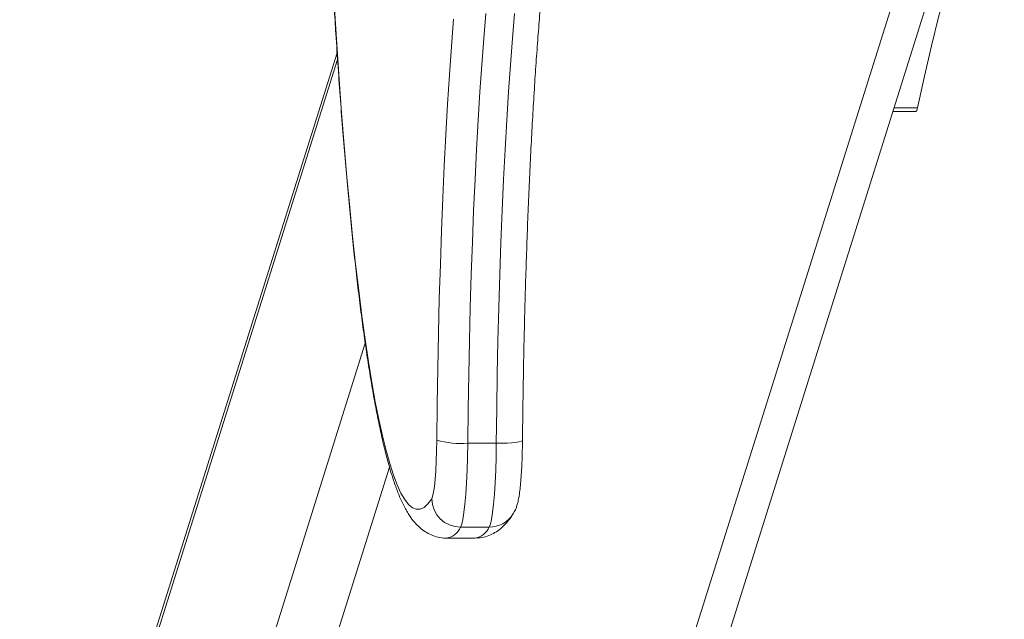
# Model space of a CAD drawing. Units: millimetres. Extents: x 0 to 9.9, y 0 to 14.6.
# Drawn here: x 2 to 2.2, y 4 to 4.1 of the extents above; entities that cross this region are included whole.
import ezdxf

# ---------------------------------------------------------------- set-up
doc = ezdxf.new("R2010")
doc.units = ezdxf.units.MM

# ---------------------------------------------------------------- blocks, each defined once
blk = doc.blocks.new('K076')
at = {"linetype": 'Continuous', "lineweight": 15}
for p, q in [((4802.687241289373, 1225.868359196824), (4802.87668475842, 1226.471157506001)), ((4802.696548316236, 1225.874997306508), (4802.884034487958, 1226.471567336363)), ((4802.749851677175, 1226.425225715977), (4802.600584957357, 1225.950267780465)), ((4802.749761078115, 1226.426593128484), (4802.601006958242, 1225.953265894097)), ((4802.871208641286, 1226.415078010303), (4802.866281363721, 1226.415078010303)), ((4802.866047951932, 1226.414335209769), (4802.870878908391, 1226.414335209769)), ((4802.602331850286, 1225.877995479745), (4802.755645487066, 1226.365830559176)), ((4802.777087781186, 1226.34489007656), (4802.783064934964, 1226.34489007656)), ((4802.760717842336, 1226.339894968909), (4802.612526747937, 1225.868359196824)), ((4802.781568619962, 1226.32733826701), (4802.775591466184, 1226.32733826701)), ((4802.77264735436, 1226.325045604151), (4802.778624508138, 1226.325045604151))]:
    blk.add_line(p, q, dxfattribs=at)
at = {"linetype": 'Continuous', "lineweight": 15, "flags": 128}
for points in [[(4802.770591113324, 1226.345569509906), (4802.770681712384, 1226.353072706503), (4802.770804021116, 1226.360516551775), (4802.77095768189, 1226.367883507055), (4802.771142337079, 1226.37515619759), (4802.771357509847, 1226.382317487043), (4802.771602723355, 1226.389350462598), (4802.771877500768, 1226.396238561612), (4802.772181007619, 1226.402965549272), (4802.772512647863, 1226.40951554839), (4802.772871587033, 1226.415873121363), (4802.773256990667, 1226.422023285073), (4802.773667905088, 1226.427951525789), (4802.774103495832, 1226.433643881124)], [(4802.780906650777, 1226.434810656947), (4802.780465218778, 1226.429576966804), (4802.780046317334, 1226.424103554231), (4802.77965113854, 1226.418403323632), (4802.779280516858, 1226.412489708406), (4802.778935405965, 1226.406376648587), (4802.778616521116, 1226.400078575951), (4802.778324696775, 1226.393610324603), (4802.778060528989, 1226.386987153333), (4802.777824733014, 1226.380224663657), (4802.777617904897, 1226.373338822168), (4802.777440283056, 1226.36634584133), (4802.777292582746, 1226.35926223163), (4802.777175042386, 1226.352104682368), (4802.777087781186, 1226.34489007656)], [(4802.783064934964, 1226.34489007656), (4802.783152196164, 1226.352104682368), (4802.783269736524, 1226.35926223163), (4802.783417556043, 1226.36634584133), (4802.783595058675, 1226.373338822168), (4802.783802006002, 1226.380224663657), (4802.784037801976, 1226.386987153333), (4802.784301850553, 1226.393610324603), (4802.784593674894, 1226.400078575951), (4802.784912559743, 1226.406376648587), (4802.785257789846, 1226.412489708406), (4802.785628292318, 1226.418403323632), (4802.786023471112, 1226.424103554231), (4802.786442372556, 1226.429576966804), (4802.786883804555, 1226.434810656947)], [(4802.889364573713, 1226.47243465845), (4802.887811515088, 1226.46956952278), (4802.886263701673, 1226.466351009798), (4802.884721848722, 1226.462780393553), (4802.883186433072, 1226.458859082204), (4802.881658050771, 1226.454588625473), (4802.880137417073, 1226.449970703465), (4802.878625128026, 1226.445007141572), (4802.877121660466, 1226.439699899298), (4802.87562772965, 1226.434051070255), (4802.874143812413, 1226.428062882167), (4802.872670624013, 1226.421737696868), (4802.871208641286, 1226.415078010303)], [(4802.749202463384, 1226.435876231533), (4802.749674770589, 1226.428380224746), (4802.750171396489, 1226.421094972533), (4802.750691864248, 1226.414030942959), (4802.751235220189, 1226.407198283714), (4802.751800749059, 1226.400606822115), (4802.752387616391, 1226.394266012949), (4802.752994987722, 1226.388184983176), (4802.753622028585, 1226.382372472328), (4802.754267904515, 1226.376836810154), (4802.75493154263, 1226.371585983676), (4802.755612108464, 1226.36662751798), (4802.756308409925, 1226.361968535823), (4802.757019731755, 1226.357615742725), (4802.757744881864, 1226.353575382274), (4802.758482906575, 1226.349853280824), (4802.759232613797, 1226.34645475809), (4802.759993049855, 1226.343384716552), (4802.760763141866, 1226.340647566956), (4802.761541578527, 1226.338247243208), (4802.762327525373, 1226.336187187475), (4802.763119671102, 1226.334470365089), (4802.763916823621, 1226.333099234742), (4802.764718029256, 1226.332075778288), (4802.765522095914, 1226.33140145604), (4802.766327712293, 1226.331077251476), (4802.767133805509, 1226.33110361163), (4802.767939302678, 1226.3314805067), (4802.768742892499, 1226.332207400244), (4802.769543621297, 1226.333283249181)], [(4802.871208641286, 1226.415078010303), (4802.871039244886, 1226.414505679053), (4802.870878908391, 1226.414335209769)], [(4802.769543621297, 1226.333283249181), (4802.769740197416, 1226.333783287448), (4802.769926998372, 1226.334647510093), (4802.770098778959, 1226.335852388185), (4802.770251009221, 1226.337365109366), (4802.770379516835, 1226.339144471925), (4802.770480606313, 1226.341142002386), (4802.770551893468, 1226.343303311509), (4802.770591113324, 1226.345569509906)], [(4802.777087781186, 1226.34489007656), (4802.777040335889, 1226.342006552857), (4802.776956531759, 1226.339233863991), (4802.776838276143, 1226.336631704015), (4802.776688072438, 1226.334256131095), (4802.776509258504, 1226.332158271116), (4802.776305529828, 1226.330383289498), (4802.776081416364, 1226.328969407719), (4802.775841686483, 1226.327947068852), (4802.775591466184, 1226.32733826701)], [(4802.781568619962, 1226.32733826701), (4802.781818840261, 1226.327947068852), (4802.782058570142, 1226.328969407719), (4802.782282683606, 1226.330383289498), (4802.782486412282, 1226.332158271116), (4802.782665226217, 1226.334256131095), (4802.782815429921, 1226.336631704015), (4802.782933685537, 1226.339233863991), (4802.783017489667, 1226.342006552857), (4802.783064934964, 1226.34489007656)], [(4802.783064934964, 1226.34489007656), (4802.784221145864, 1226.344903144878), (4802.785312745328, 1226.34494179849), (4802.786298129316, 1226.345004591984), (4802.787139270063, 1226.345089081567), (4802.787803861852, 1226.345192048591), (4802.788266393895, 1226.345309514445), (4802.788509104009, 1226.345436964077), (4802.788545105214, 1226.345509994668)]]:
    blk.add_lwpolyline(points, dxfattribs=at)
at = {"linetype": 'Continuous', "lineweight": 15}
for centre, radius, start, end in [((4802.775713062431, 1226.363145097897), 0.01830671067767792, 253.7526070261071, 274.3066065034654), ((4802.775587671156, 1226.33338314109), 0.006044875273311631, 180.9468591426988, 270.0359708478445), ((4802.781585424062, 1226.333242821568), 0.005904578468783929, 269.8369391203209, 327.3000063688875), ((4802.772033798839, 1226.328869875953), 0.003873347767013343, 279.1303706556567, 336.7076716571001), ((4802.778011640276, 1226.328869280272), 0.00387248061459263, 279.1060509006796, 336.7117436766933)]:
    blk.add_arc(centre, radius, start, end, dxfattribs=at)
for points, knots in [([(4802.788545105214, 1226.345509920162), (4802.788557957466, 1226.346727987566), (4802.788595233376, 1226.350260796898), (4802.788677783932, 1226.356076720462), (4802.788801567043, 1226.362927262367), (4802.788952236022, 1226.369705484451), (4802.789129122461, 1226.376397737552), (4802.789332320775, 1226.382990015366), (4802.789560686763, 1226.389468769525), (4802.789814416464, 1226.395820484986), (4802.790092430975, 1226.402031915416), (4802.790394553181, 1226.408090144847), (4802.790719713445, 1226.413982406982), (4802.791067355122, 1226.419696261727), (4802.791436472859, 1226.425219562178), (4802.791826632376, 1226.430540430863), (4802.792236274745, 1226.435647350972), (4802.792664909716, 1226.440528995783), (4802.793111012544, 1226.445174389195), (4802.793573284682, 1226.449572816205), (4802.794050543989, 1226.453713767388), (4802.794540896888, 1226.457586714522), (4802.79504224896, 1226.461181530596), (4802.795552643623, 1226.464487507136), (4802.796068880524, 1226.467494375174), (4802.796586897191, 1226.470189708085), (4802.797102148827, 1226.472565885403), (4802.797604918297, 1226.474593663846), (4802.798046372558, 1226.47615814072), (4802.798300151076, 1226.476894773607), (4802.798404190297, 1226.477196764094)], [0, 0, 0, 0, 0.01959073716080667, 0.0568197941408574, 0.09404858350472049, 0.1312736956115284, 0.168494266080027, 0.2057092122746033, 0.2429171524063118, 0.2801169271609291, 0.3173070159948405, 0.3544853498972634, 0.3916497168450267, 0.4287975246433102, 0.4659254630770537, 0.5030294994502177, 0.5401045743003647, 0.5771446793148782, 0.6141416446919215, 0.6510849195653805, 0.6879608916030278, 0.7247519936312977, 0.7614332017624343, 0.7979718112898738, 0.8343207910593838, 0.870414209381267, 0.9061577272914527, 0.9414138746912476, 0.9759819946665563, 1, 1, 1, 1]), ([(4802.749151918645, 1226.436203140658), (4802.749265503075, 1226.43432607757), (4802.74952530771, 1226.430032620654), (4802.749958238806, 1226.423539976777), (4802.750445035155, 1226.41669776689), (4802.750954230423, 1226.410062527043), (4802.75148419195, 1226.403635108245), (4802.752034612055, 1226.397425313194), (4802.752604779448, 1226.391439998244), (4802.753194281276, 1226.385686422043), (4802.753802619036, 1226.380171072652), (4802.75442938092, 1226.374900055953), (4802.755073897566, 1226.369879067194), (4802.755736389484, 1226.365112948091), (4802.756416040029, 1226.360606003229), (4802.757113829519, 1226.356361608141), (4802.757829697604, 1226.352382105582), (4802.758565255161, 1226.348668433038), (4802.75932244956, 1226.345219645378), (4802.760105478729, 1226.342032209796), (4802.760921259369, 1226.339098564406), (4802.761782754298, 1226.336404982508), (4802.762714192892, 1226.333927918927), (4802.763725500997, 1226.331713328966), (4802.764786699887, 1226.329873281342), (4802.765876809861, 1226.328412491564), (4802.766972941603, 1226.327282387686), (4802.768142346169, 1226.326382338495), (4802.769428355719, 1226.325676239931), (4802.770876967873, 1226.325214153451), (4802.771996757533, 1226.325002786898), (4802.772594921912, 1226.325055666284), (4802.772650334592, 1226.325060564917)], [0, 0, 0, 0, 0.0287293705501673, 0.06571346231879628, 0.1027090447777857, 0.1397181459020184, 0.1767427768020677, 0.2137857929111845, 0.2508506717475961, 0.2879417984544881, 0.3250642001492224, 0.3622244540110013, 0.3994317146158862, 0.4366967724576579, 0.4740346007197853, 0.5114650118553218, 0.5490159380705358, 0.5867257495305347, 0.6246504223627553, 0.6628732626526264, 0.7015222472260576, 0.7408026119755243, 0.7810540008786727, 0.8228303998492744, 0.8623276589699498, 0.892851138669209, 0.9179256274973338, 0.9397230545191897, 0.9594856626778496, 0.9781097205514191, 0.9979721312480639, 1, 1, 1, 1]), ([(4802.786553594823, 1226.330052111191), (4802.786733477499, 1226.33036767421), (4802.787061621781, 1226.330943328244), (4802.787350947644, 1226.331737140314), (4802.787587234582, 1226.332556441189), (4802.78780076259, 1226.333595917468), (4802.78799300396, 1226.334909656309), (4802.78816355675, 1226.336536514957), (4802.788300808724, 1226.338326197457), (4802.78840944254, 1226.340296313417), (4802.788487307127, 1226.342361133453), (4802.788528810556, 1226.344118662388), (4802.78854121163, 1226.345177481466), (4802.788545105214, 1226.345509920162)], [0, 0, 0, 0, 0.06464429739688186, 0.1179249393797609, 0.1836605733724044, 0.2755992512144346, 0.3969908126487871, 0.5074117718495933, 0.6235821294529157, 0.7345553365584028, 0.8432283699480788, 0.9507782232624522, 1, 1, 1, 1]), ([(4802.778651091809, 1226.325062442464), (4802.779116698529, 1226.325081573826), (4802.78010753643, 1226.325122286477), (4802.781522990521, 1226.325552625083), (4802.782831445392, 1226.32619388111), (4802.783988262649, 1226.32701974588), (4802.785037024107, 1226.328017170799), (4802.785879423048, 1226.329038078473), (4802.786355202194, 1226.329753705596), (4802.786553594823, 1226.330052111191)], [0, 0, 0, 0, 0.1172824054899998, 0.2495837158099125, 0.3844810944681959, 0.527453782510769, 0.6856959911753596, 0.8689400226047528, 1, 1, 1, 1])]:
    blk.add_open_spline(points, degree=3, knots=knots, dxfattribs=at)
blk = doc.blocks.new('KATOPSI K076')
blk.add_blockref('K076', (0, 0))

msp = doc.modelspace()

# ---------------------------------------------------------------- block references
msp.add_blockref('KATOPSI K076', (-4800.682775991183, -1222.324449976821))

doc.saveas('drawing.dxf')
